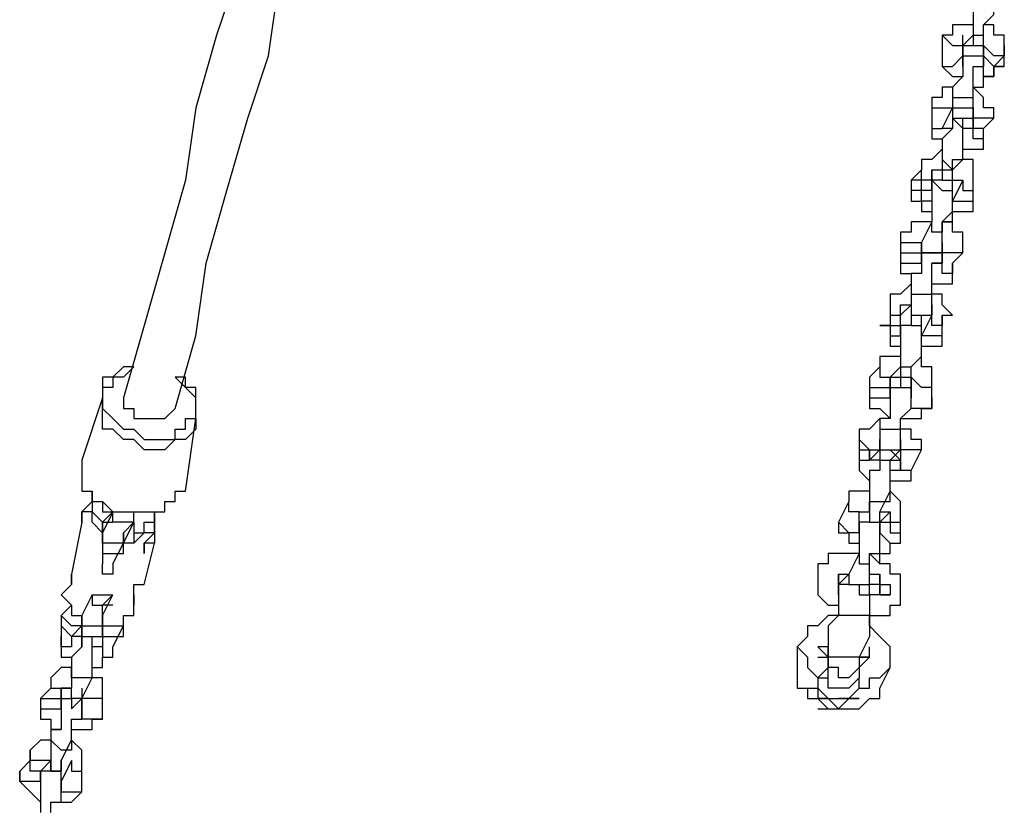
# Model space of a CAD drawing. Units: inches. Extents: x 155 to 258, y 106 to 246.
# Drawn here: x 178 to 181, y 132 to 134 of the extents above; entities that cross this region are included whole.
import ezdxf

# ---------------------------------------------------------------- set-up
doc = ezdxf.new("R2010")
doc.units = ezdxf.units.IN
doc.header["$MEASUREMENT"] = 0
doc.layers.add('Ebene 1', color=7, linetype='Continuous')

msp = doc.modelspace()

# ---------------------------------------------------------------- linework, layer by layer
at = {"layer": 'Ebene 1', "color": 7, "lineweight": 25, "true_color": 0xffffff}
for points in [[(178.8583, 134.9024), (178.7877, 134.6553), (178.7173, 134.4083), (178.6466, 134.1968), (178.5762, 133.9498), (178.5409, 133.7028), (178.4702, 133.4558), (178.3998, 133.2088), (178.3292, 132.9621)], [(178.5056, 132.9266), (178.5762, 133.1736), (178.6113, 133.4206), (178.6819, 133.6676), (178.7526, 133.9143), (178.823, 134.1262), (178.8583, 134.3732), (178.929, 134.6199), (178.9994, 134.8317)], [(181.222, 134.3732), (181.222, 134.3732), (181.222, 134.3377), (181.222, 134.3026), (181.222, 134.2671), (181.222, 134.2319)], [(181.2572, 134.2319), (181.2572, 134.2319), (181.2925, 134.2671), (181.2925, 134.3026), (181.2925, 134.3377)], [(181.222, 134.2319), (181.222, 134.2319), (181.1867, 134.2319), (181.1514, 134.2319), (181.1514, 134.1968), (181.1161, 134.1968)], [(181.222, 134.2319), (181.222, 134.2319), (181.222, 134.1968), (181.2572, 134.1968), (181.2572, 134.2319)], [(181.222, 134.2319), (181.222, 134.1968)], [(181.2572, 134.1968), (181.2572, 134.2319)], [(181.3278, 134.1613), (181.3278, 134.1613), (181.3278, 134.1968), (181.2925, 134.1968), (181.2925, 134.2319), (181.2572, 134.2319)], [(181.1161, 134.1968), (181.1161, 134.1968), (181.1514, 134.1613), (181.1867, 134.1613), (181.1867, 134.1968)], [(181.1161, 134.1968), (181.1161, 134.1262)], [(181.222, 134.1968), (181.1867, 134.1613)], [(181.1867, 134.1262), (181.1867, 134.1968)], [(181.1867, 134.1968), (181.1867, 134.1968)], [(181.222, 134.1968), (181.222, 134.1968), (181.222, 134.1613), (181.2572, 134.1613), (181.2572, 134.1968)], [(181.2572, 134.1613), (181.2572, 134.1968)], [(181.1867, 134.1613), (181.1867, 134.1613), (181.222, 134.1613), (181.2572, 134.1613)], [(181.1867, 134.1613), (181.1867, 134.1613)], [(181.1867, 134.1613), (181.1867, 134.1613), (181.1867, 134.1262), (181.222, 134.1262), (181.2572, 134.1262), (181.2572, 134.1613)], [(181.1867, 134.1613), (181.1867, 134.1262)], [(181.3278, 134.1613), (181.3278, 134.1613), (181.3278, 134.1262), (181.2925, 134.1262), (181.2572, 134.1613)], [(181.2572, 134.1613), (181.2572, 134.1613)], [(181.2572, 134.1613), (181.2572, 134.1262)], [(181.2572, 134.1613), (181.2572, 134.1613)], [(181.3278, 134.1262), (181.3278, 134.1613)], [(181.1161, 134.1262), (181.1161, 134.1262), (181.1161, 134.0907), (181.1514, 134.0907), (181.1867, 134.1262)], [(181.1161, 134.1262), (181.1161, 134.1262), (181.1161, 134.0907), (181.1514, 134.0556), (181.1867, 134.0556)], [(181.1867, 134.1262), (181.1867, 134.1262), (181.1867, 134.0907), (181.1867, 134.0556), (181.1514, 134.0204)], [(181.1867, 134.0907), (181.1867, 134.1262)], [(181.222, 133.9849), (181.222, 134.0204), (181.222, 134.0556), (181.222, 134.0907), (181.2572, 134.0907), (181.2572, 134.1262)], [(181.3278, 134.1262), (181.3278, 134.1262), (181.2925, 134.0907), (181.2572, 134.1262)], [(181.2572, 134.1262), (181.2572, 134.0907)], [(181.2572, 134.1262), (181.2572, 134.1262)], [(181.3278, 134.0907), (181.3278, 134.1262)], [(181.222, 134.0204), (181.222, 134.0204), (181.2572, 134.0204), (181.2572, 134.0556), (181.2925, 134.0556), (181.2925, 134.0907), (181.3278, 134.0907)], [(181.3278, 134.0907), (181.2925, 134.0907), (181.2925, 134.0556), (181.2572, 134.0556), (181.2572, 134.0907)], [(181.2572, 134.0907), (181.2572, 134.0907)], [(181.1514, 134.0204), (181.1514, 134.0204), (181.1161, 134.0204), (181.1161, 133.9849), (181.0808, 133.9849), (181.0808, 133.9498)], [(181.1514, 134.0204), (181.1514, 134.0204), (181.1514, 133.9849), (181.1867, 133.9849), (181.222, 133.9849)], [(181.1514, 134.0204), (181.1514, 133.9849)], [(181.2925, 133.9143), (181.2925, 133.9498), (181.2572, 133.9498), (181.2572, 133.9849), (181.222, 134.0204)], [(181.1514, 133.9849), (181.1514, 133.9849), (181.1514, 133.9498), (181.1867, 133.9498), (181.222, 133.9498), (181.222, 133.9849)], [(181.1514, 133.9849), (181.1514, 133.9498)], [(181.222, 133.9498), (181.222, 133.9849)], [(181.222, 133.9849), (181.222, 133.9849)], [(181.0808, 133.9498), (181.0808, 133.9498), (181.1161, 133.9498), (181.1514, 133.9498)], [(181.0808, 133.9498), (181.0808, 133.9143)], [(181.1161, 133.8792), (181.1514, 133.9498)], [(181.1514, 133.9498), (181.1514, 133.9498), (181.1514, 133.9143), (181.1867, 133.9143), (181.222, 133.9143), (181.222, 133.9498)], [(181.1514, 133.9498), (181.1514, 133.9498)], [(181.1514, 133.9498), (181.1514, 133.9143), (181.1867, 133.8792), (181.1867, 133.9143), (181.222, 133.9143)], [(181.1514, 133.9498), (181.1514, 133.9498)], [(181.2925, 133.9143), (181.2572, 133.9143), (181.222, 133.9143), (181.222, 133.9498)], [(181.222, 133.9143), (181.222, 133.9143), (181.222, 133.9498)], [(181.222, 133.9498), (181.222, 133.9143)], [(181.222, 133.9498), (181.222, 133.9498)], [(181.0808, 133.9143), (181.0808, 133.8792), (181.1161, 133.8792)], [(181.0808, 133.9143), (181.0808, 133.8792), (181.0808, 133.844), (181.1161, 133.844), (181.1161, 133.8085)], [(181.1514, 133.9143), (181.1514, 133.9143), (181.1514, 133.8792), (181.1161, 133.844), (181.1161, 133.8085), (181.1161, 133.7734)], [(181.1514, 133.9143), (181.1514, 133.9143)], [(181.1867, 133.8792), (181.1867, 133.9143)], [(181.2572, 133.8792), (181.2572, 133.8792), (181.222, 133.8792), (181.222, 133.9143)], [(181.222, 133.9143), (181.222, 133.8792)], [(181.2572, 133.8792), (181.2925, 133.9143)], [(181.1514, 133.8792), (181.1514, 133.8792), (181.1161, 133.8792)], [(181.222, 133.8792), (181.222, 133.8792), (181.1867, 133.8792)], [(181.1867, 133.7734), (181.1867, 133.7734), (181.1867, 133.8085), (181.1867, 133.844), (181.1867, 133.8792)], [(181.2572, 133.844), (181.2572, 133.844), (181.222, 133.844), (181.222, 133.8792)], [(181.2572, 133.844), (181.2572, 133.8792)], [(181.1867, 133.8085), (181.1867, 133.8085), (181.222, 133.8085), (181.2572, 133.8085), (181.2572, 133.844)], [(181.1161, 133.8085), (181.1161, 133.8085), (181.0808, 133.7734), (181.0456, 133.7734), (181.0456, 133.7379)], [(181.1161, 133.7734), (181.1161, 133.7734), (181.1514, 133.7379), (181.1514, 133.7734), (181.1867, 133.7734)], [(181.1161, 133.7734), (181.1161, 133.7379)], [(181.1514, 133.7379), (181.1867, 133.7734)], [(181.222, 133.7028), (181.222, 133.7028), (181.222, 133.7379), (181.222, 133.7734), (181.1867, 133.7734)], [(181.0456, 133.7379), (181.0103, 133.7028)], [(181.0808, 133.7379), (181.0808, 133.7028), (181.0456, 133.7028), (181.0456, 133.7379)], [(181.0808, 133.7028), (181.0808, 133.7379)], [(181.0808, 133.7379), (181.0808, 133.7379), (181.1161, 133.7379)], [(181.1161, 133.7379), (181.1161, 133.7379), (181.1514, 133.7379)], [(181.1161, 133.7379), (181.1161, 133.7028)], [(181.1514, 133.7028), (181.1514, 133.7379)], [(181.0808, 133.7028), (181.0808, 133.7028), (181.0808, 133.6676), (181.0456, 133.6676), (181.0456, 133.7028), (181.0103, 133.7028)], [(181.0103, 133.7028), (181.0103, 133.6676)], [(181.1161, 133.7028), (181.1161, 133.7028), (181.0808, 133.7028)], [(181.0808, 133.7028), (181.0808, 133.7028), (181.1161, 133.6676), (181.1514, 133.6676), (181.1514, 133.7028)], [(181.0808, 133.6676), (181.0808, 133.7028)], [(181.1161, 133.7028), (181.0808, 133.7028), (181.0808, 133.6676)], [(181.1161, 133.7028), (181.1161, 133.7028), (181.1514, 133.7028)], [(181.1514, 133.7028), (181.1514, 133.7028)], [(181.1867, 133.7028), (181.1514, 133.6322)], [(181.1514, 133.7028), (181.1514, 133.7028), (181.1867, 133.7028)], [(181.1867, 133.7028), (181.1867, 133.7028), (181.1867, 133.6676), (181.222, 133.6676), (181.222, 133.7028)], [(181.222, 133.6322), (181.222, 133.7028)], [(181.0808, 133.6676), (181.0808, 133.6676), (181.0808, 133.6322), (181.0456, 133.6322), (181.0456, 133.6676), (181.0103, 133.6676)], [(181.0103, 133.6676), (181.0103, 133.6676), (181.0103, 133.6322), (181.0456, 133.6322), (181.0456, 133.597), (181.0808, 133.597)], [(181.0808, 133.6676), (181.0808, 133.6676)], [(181.0808, 133.6676), (181.0808, 133.6676), (181.0808, 133.6322), (181.0808, 133.597), (181.0808, 133.5615)], [(181.1161, 133.5615), (181.1161, 133.5615), (181.1514, 133.597), (181.1514, 133.6322), (181.1514, 133.6676)], [(181.1514, 133.6676), (181.1514, 133.6676)], [(181.1161, 133.5615), (181.1514, 133.5615), (181.1514, 133.597), (181.1867, 133.597), (181.222, 133.597), (181.222, 133.6322)], [(181.1514, 133.6322), (181.1514, 133.6322), (181.1867, 133.6322), (181.222, 133.6322)], [(181.1514, 133.6322), (181.1514, 133.6322)], [(181.0808, 133.5615), (181.0808, 133.5615), (181.0456, 133.5615), (181.0103, 133.5615), (181.0103, 133.5264), (180.975, 133.5264)], [(181.0808, 133.5615), (181.0456, 133.4912)], [(181.1161, 133.5615), (181.1161, 133.5264), (181.0808, 133.5264), (181.0808, 133.5615)], [(181.1161, 133.4912), (181.1161, 133.5615)], [(181.1867, 133.4558), (181.1867, 133.4912), (181.1867, 133.5264), (181.1514, 133.5264), (181.1514, 133.5615), (181.1161, 133.5615)], [(180.975, 133.5264), (180.975, 133.4912), (181.0103, 133.4912), (181.0456, 133.4912)], [(180.975, 133.5264), (180.975, 133.4912)], [(180.975, 133.4912), (180.975, 133.4558), (181.0103, 133.4558), (181.0456, 133.4558)], [(180.975, 133.4912), (180.975, 133.4558)], [(181.1161, 133.4912), (181.1161, 133.4912), (181.1161, 133.4558), (181.0808, 133.4558), (181.0456, 133.4558), (181.0456, 133.4912)], [(181.0456, 133.4912), (181.0456, 133.4912)], [(181.0456, 133.4912), (181.0456, 133.4558), (181.0808, 133.4558), (181.1161, 133.4558)], [(181.0456, 133.4558), (181.0456, 133.4912)], [(181.0456, 133.4912), (181.0456, 133.4912)], [(181.1867, 133.4558), (181.1867, 133.4558), (181.1514, 133.4558), (181.1161, 133.4558), (181.1161, 133.4912)], [(181.1161, 133.4558), (181.1161, 133.4558), (181.1161, 133.4912)], [(181.1161, 133.4912), (181.1161, 133.4206)], [(181.1161, 133.4912), (181.1161, 133.4912)], [(180.975, 133.4558), (180.975, 133.4206), (181.0103, 133.4206), (181.0456, 133.4206)], [(180.975, 133.4558), (180.975, 133.4206), (180.975, 133.3851), (181.0103, 133.3851), (181.0103, 133.35)], [(181.0456, 133.4558), (181.0456, 133.4558), (181.0456, 133.4206), (181.0456, 133.3851), (181.0103, 133.3851), (181.0103, 133.35), (181.0103, 133.3149)], [(181.0456, 133.4206), (181.0456, 133.4558)], [(181.0456, 133.4558), (181.0456, 133.4558)], [(181.0808, 133.3149), (181.0808, 133.3149), (181.0808, 133.35), (181.0808, 133.3851), (181.0808, 133.4206), (181.1161, 133.4206), (181.1161, 133.4558)], [(181.1161, 133.4558), (181.1161, 133.4558)], [(181.1514, 133.4206), (181.1867, 133.4558)], [(181.0456, 133.4206), (181.0456, 133.4206)], [(181.0808, 133.35), (181.0808, 133.35), (181.1161, 133.35), (181.1514, 133.35), (181.1514, 133.3851), (181.1514, 133.4206)], [(181.1161, 133.4206), (181.1161, 133.4206), (181.0808, 133.4206)], [(181.1514, 133.4206), (181.1514, 133.3851), (181.1161, 133.3851), (181.1161, 133.4206)], [(181.0103, 133.35), (181.0103, 133.35), (180.975, 133.3149), (180.9397, 133.3149), (180.9397, 133.2794)], [(181.0103, 133.3149), (181.0103, 133.3149), (181.0456, 133.3149), (181.0808, 133.3149)], [(181.0103, 133.3149), (181.0103, 133.2794)], [(181.0808, 133.2442), (181.0808, 133.3149)], [(181.1161, 133.2442), (181.1514, 133.2442), (181.1161, 133.2794), (181.1161, 133.3149), (181.0808, 133.3149)], [(180.9397, 133.2794), (180.9397, 133.2794), (180.9397, 133.2442), (180.975, 133.2442), (180.975, 133.2794), (181.0103, 133.2794)], [(180.9397, 133.2794), (180.9397, 133.2442)], [(180.975, 133.2442), (181.0103, 133.2794)], [(181.0103, 133.2794), (181.0103, 133.2442), (181.0456, 133.2442), (181.0808, 133.2442)], [(181.0103, 133.2794), (181.0103, 133.2442)], [(181.0103, 133.2794), (181.0103, 133.2794)], [(181.0808, 133.2794), (181.0808, 133.2794), (181.0808, 133.2442)], [(180.9397, 133.2442), (180.9397, 133.2442), (180.9397, 133.2088), (180.975, 133.2088), (180.975, 133.2442)], [(180.9397, 133.2442), (180.9397, 133.2088)], [(180.975, 133.2088), (180.975, 133.2442)], [(181.0103, 133.2442), (181.0103, 133.2442), (181.0103, 133.2088), (181.0456, 133.2088), (181.0456, 133.2442)], [(181.0103, 133.2442), (181.0103, 133.2442), (181.0103, 133.2088)], [(181.0456, 133.2442), (181.0456, 133.2442), (181.0808, 133.2442)], [(181.0808, 133.2442), (181.0456, 133.1736)], [(181.1161, 133.2442), (181.1161, 133.2442), (181.1161, 133.2088), (181.0808, 133.2088), (181.0808, 133.2442)], [(181.1161, 133.1736), (181.1161, 133.2442)], [(180.9397, 133.2088), (180.9397, 133.2088), (180.9397, 133.1736), (180.975, 133.1736), (180.975, 133.2088)], [(180.975, 133.2088), (180.975, 133.2088)], [(181.0103, 133.2088), (181.0103, 133.2088), (180.975, 133.2088), (180.975, 133.1736), (180.975, 133.1385), (180.975, 133.103)], [(181.0456, 133.103), (181.0456, 133.103), (181.0456, 133.1385), (181.0456, 133.1736), (181.0456, 133.2088)], [(181.0456, 133.2088), (181.0456, 133.2088)], [(181.1161, 133.1736), (181.1161, 133.1736), (181.0808, 133.1736), (181.0456, 133.1736)], [(181.0456, 133.1385), (181.0456, 133.1385), (181.0808, 133.1385), (181.1161, 133.1385), (181.1161, 133.1736)], [(181.0456, 133.1736), (181.0456, 133.1736)], [(180.975, 133.103), (180.975, 133.103), (180.9397, 133.103), (180.9044, 133.103), (180.9044, 133.0678)], [(180.975, 133.103), (180.975, 133.103), (180.975, 133.0678), (181.0103, 133.0678), (181.0456, 133.103)], [(180.975, 133.103), (180.975, 133.0678)], [(181.0103, 133.0678), (181.0456, 133.103)], [(181.0808, 132.9972), (181.0808, 133.0324), (181.0808, 133.0678), (181.0456, 133.0678), (181.0456, 133.103)], [(178.3645, 133.0678), (178.3645, 133.0678), (178.3292, 133.0324), (178.2939, 133.0324), (178.2939, 132.9972), (178.2585, 132.9972), (178.2585, 132.9621), (178.2585, 132.9266), (178.2939, 132.8915), (178.3292, 132.856), (178.3645, 132.856), (178.3998, 132.8208), (178.4349, 132.8208), (178.4702, 132.8208), (178.5056, 132.8208), (178.5056, 132.856), (178.5409, 132.856), (178.5409, 132.8915), (178.5762, 132.8915), (178.5762, 132.9266), (178.5762, 132.9621), (178.5409, 132.9972), (178.5409, 133.0324), (178.5056, 133.0324)], [(178.3645, 133.0678), (178.3645, 133.0678), (178.3292, 133.0678), (178.2939, 133.0324), (178.2585, 133.0324), (178.2585, 132.9972), (178.2585, 132.9621)], [(180.9044, 133.0678), (180.8692, 133.0324)], [(180.9044, 133.0678), (180.9044, 133.0324), (180.9397, 133.0324)], [(180.975, 133.0678), (180.9397, 133.0324)], [(180.975, 133.0678), (180.975, 133.0678), (180.975, 133.0324), (181.0103, 133.0324), (181.0103, 133.0678)], [(181.0103, 133.0324), (181.0103, 133.0678)], [(178.5762, 132.8915), (178.5762, 132.8915), (178.5762, 132.9266), (178.5762, 132.9621), (178.5762, 132.9972), (178.5409, 132.9972), (178.5056, 133.0324)], [(180.8692, 133.0324), (180.8692, 133.0324), (180.8692, 132.9972), (180.9044, 132.9972), (180.9397, 132.9972)], [(180.8692, 133.0324), (180.8692, 132.9972)], [(180.9397, 133.0324), (180.9397, 133.0324), (180.975, 133.0324), (180.975, 132.9972), (181.0103, 132.9972), (181.0103, 133.0324)], [(180.9397, 133.0324), (180.9397, 133.0324)], [(180.9397, 133.0324), (180.9397, 132.9972), (180.975, 132.9972), (181.0103, 132.9972)], [(180.9397, 132.9972), (180.9397, 133.0324)], [(180.9397, 133.0324), (180.9397, 133.0324), (180.975, 133.0324)], [(181.0808, 132.9972), (181.0808, 132.9972), (181.0456, 132.9972), (181.0103, 133.0324)], [(181.0103, 132.9972), (181.0103, 132.9972), (181.0103, 133.0324)], [(181.0103, 133.0324), (181.0103, 132.9621)], [(181.0103, 133.0324), (181.0103, 133.0324)], [(180.8692, 132.9972), (180.8692, 132.9972), (180.8692, 132.9621), (180.9044, 132.9621), (180.9397, 132.9621)], [(180.8692, 132.9972), (180.8692, 132.9972), (180.8692, 132.9621), (180.8692, 132.9266), (180.9044, 132.9266), (180.9397, 132.8915)], [(180.9397, 132.9972), (180.9397, 132.9972), (180.9397, 132.9621), (180.9397, 132.9266), (180.9397, 132.8915), (180.9044, 132.8915)], [(180.9397, 132.9621), (180.9397, 132.9972)], [(180.9397, 132.9972), (180.9397, 132.9972)], [(180.975, 132.856), (180.975, 132.856), (180.975, 132.8915), (181.0103, 132.9266), (181.0103, 132.9621), (181.0103, 132.9972)], [(181.0103, 132.9972), (181.0103, 132.9972)], [(181.0808, 132.9621), (181.0808, 132.9972)], [(178.2585, 132.9621), (178.1881, 132.7502)], [(178.5762, 132.8915), (178.5762, 132.856), (178.5409, 132.8208), (178.5056, 132.8208), (178.4702, 132.7857), (178.4349, 132.7857), (178.3998, 132.7857), (178.3645, 132.8208), (178.3292, 132.8208), (178.2939, 132.856), (178.2585, 132.856), (178.2585, 132.8915), (178.2585, 132.9266), (178.2585, 132.9621)], [(178.2585, 132.9621), (178.2585, 132.9621)], [(178.3292, 132.9621), (178.3292, 132.9621), (178.3292, 132.9266), (178.3645, 132.9266), (178.3645, 132.8915), (178.3998, 132.8915), (178.4349, 132.8915)], [(180.9397, 132.9621), (180.9397, 132.9621)], [(180.975, 132.8915), (180.975, 132.8915), (181.0103, 132.8915), (181.0456, 132.8915), (181.0456, 132.9266), (181.0808, 132.9266), (181.0808, 132.9621)], [(181.0808, 132.9621), (181.0808, 132.9266), (181.0456, 132.9266), (181.0103, 132.9266), (181.0103, 132.9621)], [(181.0103, 132.9621), (181.0103, 132.9621)], [(178.4349, 132.8915), (178.4349, 132.8915), (178.4702, 132.8915), (178.5056, 132.9266)], [(178.5409, 132.6444), (178.5762, 132.8915)], [(178.5762, 132.8915), (178.5762, 132.8915)], [(180.9397, 132.8915), (180.9044, 132.8915), (180.8692, 132.856), (180.8339, 132.856), (180.8339, 132.8208)], [(180.9044, 132.8915), (180.9044, 132.856), (180.9397, 132.856), (180.975, 132.856)], [(180.9044, 132.8915), (180.9044, 132.8208)], [(180.975, 132.7857), (180.975, 132.856)], [(181.0456, 132.7857), (181.0456, 132.7857), (181.0456, 132.8208), (181.0103, 132.8208), (181.0103, 132.856), (180.975, 132.856)], [(180.8339, 132.8208), (180.8339, 132.8208), (180.8692, 132.7857), (180.9044, 132.7857), (180.9044, 132.8208)], [(180.8339, 132.8208), (180.8339, 132.7857)], [(180.9044, 132.8208), (180.9044, 132.8208), (180.9044, 132.7857), (180.9397, 132.7857), (180.975, 132.7857)], [(180.9044, 132.8208), (180.9044, 132.8208), (180.9044, 132.7857)], [(180.9044, 132.7857), (180.9044, 132.8208)], [(180.9044, 132.8208), (180.9044, 132.8208)], [(180.975, 132.8208), (180.975, 132.8208), (180.975, 132.7857)], [(180.8339, 132.7857), (180.8339, 132.7502)], [(180.8692, 132.7502), (180.9044, 132.7857)], [(180.9044, 132.7857), (180.9044, 132.7502), (180.9044, 132.7151), (180.8692, 132.7151), (180.8692, 132.6796), (180.8692, 132.6444)], [(180.9044, 132.7857), (180.9044, 132.7857), (180.9044, 132.7502), (180.9397, 132.7502), (180.975, 132.7857)], [(180.9044, 132.7857), (180.9044, 132.7857)], [(180.975, 132.7502), (180.975, 132.7502), (180.9397, 132.7857)], [(181.0456, 132.7857), (181.0456, 132.7857), (181.0103, 132.7857), (180.975, 132.7857)], [(180.975, 132.7857), (180.975, 132.7857)], [(180.975, 132.7857), (180.975, 132.7502)], [(181.0103, 132.7151), (181.0456, 132.7857)], [(178.1881, 132.7502), (178.1881, 132.7502), (178.1881, 132.7151), (178.1881, 132.6796), (178.1881, 132.6444), (178.2234, 132.6444), (178.2234, 132.6093), (178.2585, 132.6093), (178.2939, 132.5738), (178.3292, 132.5738), (178.3645, 132.5738), (178.3998, 132.5738), (178.4349, 132.5738), (178.4702, 132.5738), (178.4702, 132.6093), (178.5056, 132.6093), (178.5056, 132.6444), (178.5409, 132.6444)], [(178.1881, 132.7502), (178.1881, 132.7502)], [(178.1881, 132.7502), (178.1881, 132.7502), (178.1881, 132.7151), (178.1881, 132.6796), (178.1881, 132.6444), (178.2234, 132.6444), (178.2234, 132.6093), (178.2585, 132.6093), (178.2585, 132.5738), (178.2939, 132.5738), (178.3292, 132.5738), (178.3645, 132.5738), (178.3998, 132.5738), (178.4349, 132.5738), (178.4702, 132.5738), (178.4702, 132.6093), (178.5056, 132.6093), (178.5056, 132.6444), (178.5409, 132.6444)], [(180.8339, 132.7502), (180.8339, 132.7502), (180.8692, 132.7502)], [(180.8339, 132.7502), (180.8339, 132.7502), (180.8339, 132.7151), (180.8692, 132.6796)], [(180.9044, 132.7502), (180.9044, 132.7502), (180.8692, 132.7502)], [(180.975, 132.7502), (180.975, 132.7502), (180.975, 132.7151), (180.9397, 132.7151)], [(180.9397, 132.6444), (180.9397, 132.6444), (180.9397, 132.6796), (180.9397, 132.7151), (180.9397, 132.7502), (180.975, 132.7502)], [(181.0103, 132.7151), (181.0103, 132.7151), (180.975, 132.7151), (180.975, 132.7502)], [(180.9397, 132.6796), (180.9397, 132.6796), (180.975, 132.6796), (181.0103, 132.6796), (181.0103, 132.7151)], [(178.2585, 132.5032), (178.2234, 132.5387), (178.2234, 132.5738), (178.1881, 132.5738), (178.2234, 132.6093), (178.2234, 132.6444)], [(180.8692, 132.6444), (180.8692, 132.6444), (180.8339, 132.6444), (180.7986, 132.6444), (180.7986, 132.6093)], [(180.8692, 132.6444), (180.8692, 132.6444), (180.8692, 132.6093), (180.9044, 132.6093), (180.9397, 132.6093), (180.9397, 132.6444)], [(180.8692, 132.6444), (180.8692, 132.5738)], [(180.9044, 132.5738), (180.9397, 132.6444)], [(180.975, 132.5738), (180.975, 132.5738), (180.975, 132.6093), (180.9397, 132.6444)], [(178.2234, 132.6093), (178.1881, 132.5738)], [(178.2234, 132.6093), (178.2234, 132.6093), (178.2234, 132.5738), (178.2585, 132.5387)], [(180.7986, 132.6093), (180.7633, 132.5387)], [(180.8339, 132.5738), (180.8339, 132.5738), (180.7986, 132.5738), (180.7986, 132.6093)], [(180.8339, 132.5738), (180.8339, 132.5738), (180.8692, 132.5738), (180.8692, 132.6093)], [(178.1881, 132.5738), (178.1881, 132.5738), (178.1881, 132.5387)], [(178.1881, 132.5387), (178.1881, 132.5387), (178.1881, 132.5738)], [(178.2585, 132.5387), (178.2585, 132.5387), (178.2939, 132.5738)], [(178.2585, 132.4681), (178.2585, 132.4681), (178.2585, 132.5032), (178.2585, 132.5387), (178.2939, 132.5387), (178.2939, 132.5738)], [(178.2939, 132.5738), (178.2585, 132.5032)], [(178.3645, 132.5387), (178.3292, 132.5387), (178.2939, 132.5387), (178.2939, 132.5738)], [(178.2939, 132.5738), (178.2939, 132.5738)], [(178.2939, 132.5738), (178.2939, 132.5738)], [(178.2939, 132.5738), (178.2939, 132.5738)], [(178.3645, 132.5387), (178.3645, 132.5738)], [(178.4349, 132.5738), (178.4349, 132.5738), (178.4349, 132.5387), (178.4349, 132.5032), (178.3998, 132.5032), (178.3645, 132.4681)], [(178.3645, 132.5032), (178.3998, 132.5032), (178.3998, 132.5387), (178.4349, 132.5387), (178.4349, 132.5738)], [(178.3645, 132.5387), (178.3645, 132.5738)], [(180.8339, 132.5387), (180.8339, 132.5738)], [(180.8692, 132.5738), (180.8692, 132.5738), (180.8692, 132.5387), (180.9044, 132.5387), (180.9044, 132.5738)], [(180.8692, 132.5738), (180.8692, 132.5738)], [(180.8692, 132.5738), (180.8692, 132.5387), (180.9044, 132.5387)], [(180.9044, 132.5387), (180.9044, 132.5387), (180.9044, 132.5738)], [(180.9397, 132.5738), (180.9044, 132.5387)], [(180.9044, 132.5738), (180.9044, 132.5738), (180.9397, 132.5738)], [(180.9397, 132.5738), (180.9397, 132.5738), (180.9397, 132.5387), (180.975, 132.5387), (180.975, 132.5738)], [(180.975, 132.5387), (180.975, 132.5738)], [(178.1881, 132.5387), (178.1528, 132.3623)], [(178.2585, 132.5387), (178.2585, 132.5387)], [(178.2585, 132.5032), (178.2585, 132.5032), (178.2585, 132.5387)], [(178.2585, 132.5387), (178.2585, 132.5032)], [(178.3292, 132.4681), (178.3292, 132.5032), (178.3645, 132.5387)], [(178.3645, 132.5387), (178.3645, 132.5387), (178.3292, 132.5032), (178.3292, 132.4681)], [(178.3292, 132.4681), (178.3645, 132.5387)], [(178.3645, 132.5387), (178.3645, 132.5032)], [(178.3645, 132.5387), (178.3645, 132.5387)], [(178.3645, 132.5387), (178.3645, 132.5387)], [(178.4349, 132.5387), (178.4349, 132.5387)], [(180.8339, 132.5387), (180.8339, 132.5032), (180.7986, 132.5032), (180.7633, 132.5387)], [(180.7633, 132.5387), (180.7633, 132.5387), (180.7633, 132.5032), (180.7986, 132.5032), (180.7986, 132.4681), (180.8339, 132.4681)], [(180.8339, 132.5032), (180.8339, 132.5032), (180.8339, 132.5387)], [(180.8339, 132.5387), (180.8339, 132.5387), (180.8339, 132.5032), (180.8339, 132.4681), (180.8339, 132.4329)], [(180.8692, 132.5387), (180.8692, 132.5387), (180.8339, 132.5387)], [(180.8692, 132.3974), (180.8692, 132.4329), (180.9044, 132.4329), (180.9044, 132.4681), (180.9044, 132.5032), (180.9044, 132.5387)], [(180.9044, 132.5387), (180.9044, 132.5387), (180.9397, 132.5387), (180.9397, 132.5032), (180.975, 132.5032), (180.975, 132.5387)], [(180.9044, 132.5387), (180.9044, 132.5032)], [(180.9044, 132.5387), (180.9044, 132.5387)], [(180.975, 132.5032), (180.975, 132.5387)], [(178.3292, 132.4681), (178.3292, 132.4681), (178.2939, 132.4681), (178.2585, 132.4681), (178.2585, 132.5032)], [(178.2585, 132.5032), (178.2585, 132.5032)], [(178.2585, 132.4681), (178.2585, 132.5032)], [(178.2585, 132.5032), (178.2585, 132.5032), (178.2585, 132.4681)], [(178.2585, 132.5032), (178.2585, 132.5032)], [(178.3292, 132.5032), (178.3292, 132.5032)], [(178.3645, 132.5032), (178.3645, 132.5032), (178.3645, 132.4681)], [(180.9044, 132.5032), (180.9044, 132.5032), (180.9397, 132.4681), (180.975, 132.4681), (180.975, 132.5032)], [(180.9044, 132.5032), (180.9044, 132.5032)], [(180.9044, 132.4329), (180.9044, 132.4329), (180.9397, 132.4329), (180.9397, 132.4681), (180.975, 132.4681), (180.975, 132.5032)], [(178.2585, 132.4681), (178.2585, 132.3974)], [(178.2585, 132.4681), (178.2585, 132.4681), (178.2585, 132.4329), (178.2939, 132.4329), (178.3292, 132.4329), (178.3292, 132.4681)], [(178.2939, 132.3974), (178.3292, 132.4681)], [(178.3645, 132.4681), (178.3645, 132.4681), (178.3292, 132.4681)], [(178.3292, 132.4681), (178.3292, 132.4681)], [(178.3292, 132.4681), (178.3292, 132.4681)], [(178.3998, 132.4681), (178.3998, 132.4681)], [(178.3998, 132.3268), (178.4349, 132.4681)], [(178.3998, 132.4681), (178.3998, 132.4681)], [(180.8339, 132.4329), (180.8339, 132.4329), (180.7986, 132.4329), (180.7633, 132.4329), (180.728, 132.4329), (180.728, 132.3974), (180.6928, 132.3974), (180.6928, 132.3623), (180.6928, 132.3268), (180.6928, 132.2917), (180.728, 132.2565), (180.7633, 132.2565)], [(180.8339, 132.4329), (180.7986, 132.3623)], [(180.8339, 132.4329), (180.8339, 132.4329), (180.7986, 132.4329)], [(180.8339, 132.4329), (180.8339, 132.3974), (180.8692, 132.3974)], [(180.8339, 132.4329), (180.8339, 132.4329)], [(180.9044, 132.3974), (180.8692, 132.4329)], [(180.8692, 132.221), (180.8692, 132.221), (180.9044, 132.221), (180.9397, 132.221), (180.9397, 132.2565), (180.975, 132.2565), (180.975, 132.2917), (180.975, 132.3268), (180.975, 132.3623), (180.9397, 132.3623), (180.9397, 132.3974), (180.9044, 132.3974), (180.8692, 132.4329)], [(180.9044, 132.3974), (180.9044, 132.4329)], [(178.2939, 132.3974), (178.2939, 132.3974), (178.2939, 132.3623), (178.2585, 132.3623), (178.2585, 132.3974)], [(180.8692, 132.3268), (180.8692, 132.3974)], [(178.1528, 132.3623), (178.1528, 132.3623), (178.1528, 132.3268)], [(178.1528, 132.3268), (178.1528, 132.3268), (178.1528, 132.3623)], [(180.7986, 132.3623), (180.7986, 132.3623), (180.7986, 132.3268), (180.7633, 132.3268)], [(180.7986, 132.3623), (180.7633, 132.3268)], [(180.7633, 132.2917), (180.7633, 132.2917), (180.7633, 132.3268), (180.7633, 132.3623), (180.7986, 132.3623)], [(180.7986, 132.3623), (180.7986, 132.3623), (180.7986, 132.3268), (180.8339, 132.3268), (180.8692, 132.3268)], [(180.7986, 132.3623), (180.7986, 132.3623)], [(180.7986, 132.3623), (180.7986, 132.3623)], [(180.7986, 132.3623), (180.7986, 132.3623), (180.7986, 132.3268)], [(180.8692, 132.3623), (180.8692, 132.3623), (180.9044, 132.3623), (180.9044, 132.3268), (180.9397, 132.3268), (180.9397, 132.2917), (180.9044, 132.2917), (180.8692, 132.2917)], [(180.9044, 132.3268), (180.9044, 132.3623)], [(178.1528, 132.3268), (178.1175, 132.2917)], [(180.7633, 132.3268), (180.7633, 132.3268)], [(180.7633, 132.3268), (180.7633, 132.2917), (180.7633, 132.2565), (180.7633, 132.221)], [(180.7633, 132.3268), (180.7633, 132.3268)], [(180.7633, 132.3268), (180.7633, 132.3268)], [(180.7986, 132.3268), (180.7986, 132.3268), (180.8339, 132.3268), (180.8339, 132.2917), (180.8692, 132.2917), (180.8692, 132.3268)], [(180.9044, 132.2917), (180.9044, 132.3268), (180.8692, 132.3268)], [(180.8692, 132.3268), (180.8692, 132.3268)], [(180.9044, 132.3268), (180.9044, 132.3268)], [(180.9044, 132.3268), (180.9044, 132.3268), (180.9044, 132.2917)], [(178.1175, 132.2917), (178.1175, 132.2917), (178.1528, 132.2565), (178.1528, 132.221), (178.1881, 132.221)], [(178.2234, 132.2917), (178.1881, 132.221)], [(178.2234, 132.2917), (178.1881, 132.221)], [(178.2234, 132.2917), (178.2234, 132.2565), (178.2585, 132.2565)], [(178.2234, 132.2917), (178.2234, 132.2917), (178.2585, 132.2917), (178.2939, 132.2917)], [(178.2234, 132.2917), (178.2234, 132.2917)], [(178.2234, 132.2917), (178.2234, 132.2917)], [(178.2234, 132.2917), (178.2234, 132.2917)], [(178.2234, 132.2917), (178.2234, 132.2917)], [(178.2585, 132.221), (178.2939, 132.2917)], [(178.2585, 132.2565), (178.2585, 132.2565), (178.2939, 132.2917)], [(178.2585, 132.2565), (178.2585, 132.2565), (178.2939, 132.2917)], [(178.2939, 132.2917), (178.2939, 132.2917)], [(178.3645, 132.2917), (178.3645, 132.2565)], [(180.9044, 132.2917), (180.8692, 132.2917), (180.8692, 132.2565), (180.8692, 132.1859)], [(180.9044, 132.2917), (180.9044, 132.2917), (180.9397, 132.2917)], [(180.9397, 132.2917), (180.9397, 132.2917), (180.9044, 132.2917)], [(180.9044, 132.2917), (180.9044, 132.2917), (180.9397, 132.2917)], [(180.9044, 132.2917), (180.9044, 132.2917)], [(178.1528, 132.2565), (178.1175, 132.221)], [(178.2939, 132.2565), (178.2585, 132.2565)], [(178.2585, 132.1859), (178.2585, 132.2565)], [(178.2939, 132.1859), (178.2939, 132.1859), (178.3292, 132.1859), (178.3292, 132.221), (178.3645, 132.221), (178.3645, 132.2565)], [(178.3645, 132.2565), (178.3645, 132.2565)], [(178.3645, 132.2565), (178.3645, 132.2565)], [(178.1881, 132.221), (178.1881, 132.1859), (178.1528, 132.1859), (178.1175, 132.221)], [(178.1175, 132.221), (178.1175, 132.1859)], [(178.1881, 132.221), (178.1881, 132.1859), (178.2234, 132.1859), (178.2585, 132.1859)], [(178.1881, 132.221), (178.1881, 132.221)], [(178.1881, 132.221), (178.1881, 132.221)], [(178.1881, 132.221), (178.1881, 132.221)], [(178.1881, 132.1859), (178.1881, 132.221)], [(178.1881, 132.221), (178.1881, 132.221)], [(178.1881, 132.221), (178.1881, 132.1859)], [(178.1881, 132.221), (178.1881, 132.1859)], [(178.1881, 132.221), (178.1881, 132.221)], [(178.1881, 132.221), (178.1881, 132.221)], [(178.2585, 132.221), (178.2585, 132.1859)], [(178.2585, 132.221), (178.2585, 132.221), (178.2585, 132.1859)], [(180.7633, 132.221), (180.728, 132.221), (180.6928, 132.1859), (180.6575, 132.1859), (180.6575, 132.1504), (180.6222, 132.1153), (180.6575, 132.0801), (180.6575, 132.0447), (180.6928, 132.0095)], [(180.7633, 132.221), (180.728, 132.1859), (180.728, 132.1504), (180.728, 132.1153)], [(180.7633, 132.221), (180.7633, 132.221)], [(180.8692, 132.1859), (180.8692, 132.221), (180.8339, 132.221), (180.7986, 132.221), (180.7633, 132.221)], [(178.1881, 132.1859), (178.1881, 132.1859), (178.1528, 132.1504), (178.1175, 132.1859)], [(178.1175, 132.1859), (178.1175, 132.1504)], [(178.1881, 132.1859), (178.1881, 132.1504)], [(178.1881, 132.1504), (178.1881, 132.1859)], [(178.1881, 132.1859), (178.1881, 132.1859), (178.1881, 132.1504), (178.2234, 132.1504), (178.2585, 132.1504), (178.2585, 132.1859)], [(178.2585, 132.1859), (178.2585, 132.1859), (178.2585, 132.1504), (178.2939, 132.1504), (178.3292, 132.1504), (178.3292, 132.1859)], [(178.2585, 132.1859), (178.2585, 132.1859)], [(178.2585, 132.1859), (178.2585, 132.1859), (178.2939, 132.1859)], [(178.2585, 132.1859), (178.2585, 132.1153)], [(178.2585, 132.1859), (178.2585, 132.1859)], [(178.2585, 132.1859), (178.2585, 132.1859)], [(178.2585, 132.1859), (178.2585, 132.1859)], [(178.2585, 132.1859), (178.2585, 132.1859)], [(178.2939, 132.1153), (178.3292, 132.1859)], [(178.3292, 132.1859), (178.3292, 132.1859)], [(180.8339, 131.974), (180.8339, 131.974), (180.8692, 131.974), (180.8692, 132.0095), (180.9044, 132.0095), (180.9397, 132.0447), (180.9397, 132.0801), (180.9397, 132.1153), (180.9044, 132.1504), (180.8692, 132.1859)], [(180.8692, 132.1859), (180.8692, 132.1859), (180.8692, 132.1504), (180.8339, 132.0801)], [(180.8692, 132.1859), (180.8692, 132.1859)], [(178.1881, 132.1504), (178.1528, 132.1504), (178.1528, 132.1153), (178.1175, 132.1153), (178.1175, 132.1504)], [(178.1175, 132.1504), (178.1175, 132.1504), (178.1175, 132.1153), (178.1175, 132.0801), (178.1528, 132.0801)], [(178.1881, 132.1504), (178.1881, 132.1504), (178.1881, 132.1153), (178.1528, 132.0801), (178.1528, 132.0447)], [(178.1881, 132.1504), (178.1881, 132.1504)], [(178.1881, 132.1153), (178.1881, 132.1504)], [(178.2234, 132.1153), (178.2234, 132.1153), (178.2234, 132.1504), (178.2585, 132.1504)], [(178.2234, 132.0095), (178.2234, 132.0447), (178.2234, 132.0801), (178.2234, 132.1153), (178.2234, 132.1504), (178.2585, 132.1504)], [(178.2585, 132.1504), (178.2585, 132.1504)], [(180.728, 132.1504), (180.728, 132.1504), (180.728, 132.1153), (180.6928, 132.1153), (180.728, 132.0801)], [(178.2585, 132.1153), (178.2585, 132.1153), (178.2234, 132.1153)], [(178.2234, 132.0447), (178.2234, 132.0447), (178.2585, 132.0447), (178.2585, 132.0801), (178.2939, 132.0801), (178.2939, 132.1153)], [(178.2585, 132.1153), (178.2585, 132.1153), (178.2585, 132.0801), (178.2939, 132.0801), (178.2939, 132.1153)], [(180.6222, 132.1153), (180.6222, 132.0447)], [(180.6928, 132.0801), (180.728, 132.0801), (180.728, 132.1153)], [(180.6928, 132.0801), (180.728, 132.0801), (180.728, 132.1153)], [(180.728, 132.1153), (180.728, 132.0801)], [(180.8339, 132.0801), (180.8339, 132.0801), (180.7986, 132.0801), (180.7633, 132.0801), (180.728, 132.0801), (180.728, 132.1153)], [(180.728, 132.1153), (180.728, 132.0801)], [(180.728, 132.1153), (180.728, 132.1153)], [(180.728, 132.1153), (180.728, 132.1153)], [(180.728, 132.1153), (180.728, 132.0801)], [(180.728, 132.1153), (180.728, 132.1153)], [(180.728, 132.1153), (180.728, 132.1153)], [(180.8339, 132.0447), (180.8339, 132.0447), (180.8692, 132.0801), (180.8692, 132.1153)], [(180.728, 132.0801), (180.728, 132.0447)], [(180.8339, 132.0447), (180.8339, 132.0447), (180.7986, 132.0095), (180.7633, 132.0095), (180.7633, 132.0447), (180.728, 132.0447), (180.728, 132.0801)], [(180.8339, 132.0801), (180.8339, 132.0801), (180.8339, 132.0447)], [(180.8692, 132.0801), (180.8339, 132.0801)], [(180.8339, 132.0801), (180.8339, 132.0801), (180.8692, 132.0801)], [(180.8692, 132.0801), (180.8339, 132.0801)], [(180.8339, 132.0801), (180.8339, 132.0801), (180.8692, 132.0801)], [(180.8692, 132.0801), (180.8692, 132.0801)], [(180.8692, 132.0801), (180.8692, 132.0801)], [(178.1528, 132.0447), (178.1528, 132.0447), (178.1175, 132.0447), (178.0822, 132.0095), (178.0822, 131.974)], [(178.2234, 132.0095), (178.2234, 132.0095), (178.1881, 132.0095), (178.1528, 132.0095), (178.1528, 132.0447)], [(178.1528, 132.0447), (178.1528, 131.974)], [(178.2234, 132.0095), (178.2234, 132.0447)], [(180.6222, 132.0447), (180.6222, 132.0447), (180.6222, 132.0095), (180.6222, 131.974), (180.6575, 131.974), (180.6575, 131.9389), (180.6928, 131.9389), (180.728, 131.9037), (180.7633, 131.9037), (180.7986, 131.9037), (180.8339, 131.9037), (180.8692, 131.9389), (180.9044, 131.9389), (180.9044, 131.974)], [(180.6928, 132.0095), (180.728, 132.0095), (180.728, 132.0447)], [(180.728, 132.0447), (180.728, 132.0447), (180.6928, 132.0095)], [(180.8339, 132.0095), (180.8339, 132.0095), (180.7986, 131.974), (180.7633, 131.974), (180.728, 131.974), (180.728, 132.0095), (180.728, 132.0447)], [(180.8339, 132.0447), (180.8339, 132.0095)], [(180.9044, 131.974), (180.9397, 132.0447)], [(178.1881, 131.9389), (178.2234, 132.0095)], [(178.2585, 131.9389), (178.2585, 131.9389), (178.2585, 131.974), (178.2585, 132.0095), (178.2234, 132.0095)], [(180.6928, 132.0095), (180.6928, 132.0095)], [(180.6928, 132.0095), (180.6928, 131.974), (180.728, 131.9389), (180.7633, 131.9389), (180.7986, 131.9389), (180.8339, 131.974)], [(180.8339, 131.974), (180.8339, 131.974), (180.8339, 132.0095)], [(178.0822, 131.974), (178.047, 131.9389)], [(178.0822, 131.974), (178.0822, 131.974), (178.1175, 131.974)], [(178.1175, 131.9389), (178.1175, 131.974)], [(178.1175, 131.974), (178.1175, 131.974), (178.1528, 131.974)], [(178.1528, 131.974), (178.1528, 131.974), (178.1175, 131.974), (178.1175, 131.9389)], [(178.1528, 131.974), (178.1175, 131.974), (178.1175, 131.9389)], [(178.1881, 131.9389), (178.1881, 131.9389), (178.1528, 131.9389), (178.1528, 131.974)], [(178.1881, 131.974), (178.1881, 131.974), (178.1881, 131.9389)], [(180.6575, 131.974), (180.6928, 131.974)], [(180.6575, 131.974), (180.6928, 131.974)], [(180.6928, 131.974), (180.6928, 131.9389), (180.728, 131.9389)], [(180.6928, 131.974), (180.6928, 131.9389), (180.728, 131.9389)], [(180.8339, 131.974), (180.8339, 131.974)], [(178.047, 131.9389), (178.047, 131.9389), (178.0822, 131.9389), (178.1175, 131.9389)], [(178.047, 131.9389), (178.047, 131.9037)], [(178.1175, 131.9389), (178.1175, 131.9389), (178.1175, 131.9037)], [(178.1175, 131.9037), (178.1175, 131.9389)], [(178.1175, 131.9389), (178.1175, 131.9389), (178.1528, 131.9389), (178.1528, 131.9037), (178.1881, 131.9389)], [(178.2585, 131.9389), (178.2585, 131.9389), (178.2234, 131.9389), (178.1881, 131.9389)], [(178.1881, 131.9037), (178.1881, 131.9037), (178.1881, 131.9389)], [(178.1881, 131.9389), (178.1881, 131.8683)], [(178.1881, 131.9389), (178.1881, 131.9389)], [(178.1881, 131.9389), (178.1881, 131.9389)], [(178.2585, 131.8683), (178.2585, 131.9389)], [(180.728, 131.9389), (180.728, 131.9389), (180.6928, 131.9389)], [(180.728, 131.9389), (180.728, 131.9389), (180.6928, 131.9389)], [(180.728, 131.9389), (180.728, 131.9389), (180.7633, 131.9037)], [(180.728, 131.9389), (180.728, 131.9389)], [(180.728, 131.9389), (180.728, 131.9389), (180.7633, 131.9037)], [(180.728, 131.9389), (180.728, 131.9389)], [(180.7633, 131.9037), (180.7986, 131.9389), (180.8339, 131.9389)], [(180.8339, 131.9389), (180.7986, 131.9389), (180.7633, 131.9389)], [(180.7633, 131.9037), (180.7986, 131.9389), (180.8339, 131.9389)], [(180.8339, 131.9389), (180.7986, 131.9389), (180.7633, 131.9389)], [(178.047, 131.9037), (178.047, 131.9037), (178.0822, 131.9037), (178.1175, 131.9037)], [(178.047, 131.9037), (178.047, 131.9037), (178.047, 131.8683), (178.0822, 131.8683), (178.0822, 131.8331), (178.1175, 131.8331)], [(178.1175, 131.9037), (178.1175, 131.9037), (178.1175, 131.8683), (178.1175, 131.8331), (178.0822, 131.8331), (178.0822, 131.7976)], [(178.1175, 131.9037), (178.1175, 131.9037)], [(178.1175, 131.9037), (178.1175, 131.9037)], [(178.1528, 131.7976), (178.1528, 131.7976), (178.1528, 131.8331), (178.1528, 131.8683), (178.1881, 131.8683), (178.1881, 131.9037)], [(178.1881, 131.9037), (178.1881, 131.9037)], [(180.6928, 131.9037), (180.6928, 131.9037), (180.728, 131.9037), (180.7633, 131.9037), (180.7986, 131.9037)], [(180.6928, 131.9037), (180.6928, 131.9037), (180.728, 131.9037), (180.7633, 131.9037), (180.7986, 131.9037)], [(180.7633, 131.9037), (180.7633, 131.9037)], [(180.7633, 131.9037), (180.7633, 131.9037)], [(178.1528, 131.8331), (178.1528, 131.8331), (178.1881, 131.8331), (178.2234, 131.8331), (178.2234, 131.8683), (178.2585, 131.8683)], [(178.2585, 131.8683), (178.2585, 131.8683), (178.2234, 131.8683), (178.1881, 131.8683)], [(178.1881, 131.8683), (178.1881, 131.8683)], [(178.1175, 131.8331), (178.0822, 131.8331), (178.0822, 131.7976)], [(178.1528, 131.7976), (178.1528, 131.7976), (178.1528, 131.8331)], [(178.0822, 131.7976), (178.0822, 131.7976), (178.047, 131.7976), (178.0117, 131.7625)], [(178.1528, 131.7976), (178.1528, 131.7976), (178.1528, 131.7625), (178.1175, 131.7625), (178.0822, 131.7976)], [(178.0822, 131.7976), (178.0822, 131.7274)], [(178.1175, 131.7274), (178.1528, 131.7976)], [(178.1881, 131.6919), (178.1881, 131.7274), (178.1881, 131.7625), (178.1528, 131.7976)], [(178.0822, 131.7274), (178.047, 131.7274), (178.0117, 131.7274), (178.0117, 131.7625)], [(178.0117, 131.7625), (178.0117, 131.7274)], [(178.0117, 131.7274), (177.9764, 131.6919)], [(178.047, 131.6919), (178.047, 131.6919), (178.0117, 131.6919), (178.0117, 131.7274)], [(178.047, 131.6919), (178.0822, 131.7274)], [(178.1175, 131.7274), (178.1175, 131.7274), (178.1175, 131.6919), (178.0822, 131.6919), (178.0822, 131.7274)], [(178.0822, 131.7274), (178.0822, 131.7274)], [(178.0822, 131.7274), (178.0822, 131.7274)], [(178.0822, 131.7274), (178.0822, 131.7274)], [(178.0822, 131.7274), (178.0822, 131.6919), (178.1175, 131.6919)], [(178.1528, 131.7274), (178.1175, 131.6567)], [(178.1175, 131.6919), (178.1175, 131.7274)], [(178.1175, 131.6919), (178.1175, 131.6919), (178.1175, 131.7274)], [(178.1528, 131.7274), (178.1528, 131.6919), (178.1881, 131.6919)], [(178.1528, 131.7274), (178.1528, 131.7274)], [(178.047, 131.6567), (178.047, 131.6567), (178.0117, 131.6567), (177.9764, 131.6567), (177.9764, 131.6919)], [(177.9764, 131.6919), (177.9764, 131.6567), (178.0117, 131.6213), (178.047, 131.5861)], [(178.047, 131.6919), (178.047, 131.6919), (178.047, 131.6567), (178.047, 131.6213), (178.047, 131.5861), (178.047, 131.551)], [(178.0822, 131.6919), (178.0822, 131.6919), (178.047, 131.6919)], [(178.047, 131.6567), (178.047, 131.6919)], [(178.1175, 131.6567), (178.1175, 131.6919)], [(178.1881, 131.6213), (178.1881, 131.6919)], [(178.047, 131.6567), (178.047, 131.6567)], [(178.0822, 131.551), (178.0822, 131.551), (178.0822, 131.5861), (178.1175, 131.5861), (178.1175, 131.6213), (178.1175, 131.6567)], [(178.1175, 131.6567), (178.1175, 131.6567), (178.1175, 131.6213), (178.1528, 131.6213), (178.1881, 131.6213)], [(178.1175, 131.6567), (178.1175, 131.6567)], [(178.0822, 131.5861), (178.0822, 131.5861), (178.1175, 131.5861), (178.1528, 131.5861), (178.1881, 131.6213)]]:
    msp.add_lwpolyline(points, dxfattribs=at)
for points, knots in [([(180.9397, 133.2088), (180.9397, 133.2088), (180.9044, 133.2088), (180.9044, 133.2088), (180.9044, 133.2088), (180.9397, 133.2088), (180.9397, 133.2088), (180.9397, 133.2088), (180.9397, 133.1736), (180.9397, 133.1736), (180.9397, 133.1736), (180.9397, 133.1385), (180.9397, 133.1385), (180.9397, 133.1385), (180.975, 133.1385), (180.975, 133.1385)], [0, 0, 0, 0, 1, 1, 1, 2, 2, 2, 3, 3, 3, 4, 4, 4, 5, 5, 5, 5]), ([(180.8339, 132.7857), (180.8339, 132.7857), (180.8339, 132.7857), (180.8339, 132.7857), (180.8339, 132.7857), (180.8692, 132.7857), (180.8692, 132.7857), (180.8692, 132.7857), (180.8692, 132.7502), (180.8692, 132.7502), (180.8692, 132.7502), (180.8692, 132.7857), (180.8692, 132.7857), (180.8692, 132.7857), (180.9044, 132.7857), (180.9044, 132.7857)], [0, 0, 0, 0, 1, 1, 1, 2, 2, 2, 3, 3, 3, 4, 4, 4, 5, 5, 5, 5]), ([(178.4349, 132.5032), (178.4349, 132.5032), (178.4349, 132.5032), (178.4349, 132.5032), (178.4349, 132.5032), (178.4349, 132.4681), (178.4349, 132.4681), (178.4349, 132.4681), (178.3998, 132.4681), (178.3998, 132.4681), (178.3998, 132.4681), (178.3998, 132.4329), (178.3998, 132.4329), (178.3998, 132.4329), (178.3998, 132.4681), (178.3998, 132.4681), (178.3998, 132.4681), (178.4349, 132.5032), (178.4349, 132.5032), (178.4349, 132.5032), (178.4349, 132.5387), (178.4349, 132.5387)], [0, 0, 0, 0, 1, 1, 1, 2, 2, 2, 3, 3, 3, 4, 4, 4, 5, 5, 5, 6, 6, 6, 7, 7, 7, 7]), ([(180.7633, 132.3268), (180.7633, 132.3268), (180.7633, 132.3268), (180.7633, 132.3268), (180.7633, 132.3268), (180.7633, 132.3623), (180.7633, 132.3623), (180.7633, 132.3623), (180.7633, 132.3268), (180.7633, 132.3268)], [0, 0, 0, 0, 1, 1, 1, 2, 2, 2, 3, 3, 3, 3]), ([(178.3645, 132.2917), (178.3645, 132.2917), (178.3645, 132.2917), (178.3645, 132.2917), (178.3645, 132.2917), (178.3645, 132.2565), (178.3645, 132.2565), (178.3645, 132.2565), (178.3645, 132.2917), (178.3645, 132.2917), (178.3645, 132.2917), (178.3645, 132.3268), (178.3645, 132.3268), (178.3645, 132.3268), (178.3998, 132.3268), (178.3998, 132.3268)], [0, 0, 0, 0, 1, 1, 1, 2, 2, 2, 3, 3, 3, 4, 4, 4, 5, 5, 5, 5])]:
    msp.add_open_spline(points, degree=3, knots=knots, dxfattribs=at)

doc.saveas('drawing.dxf')
